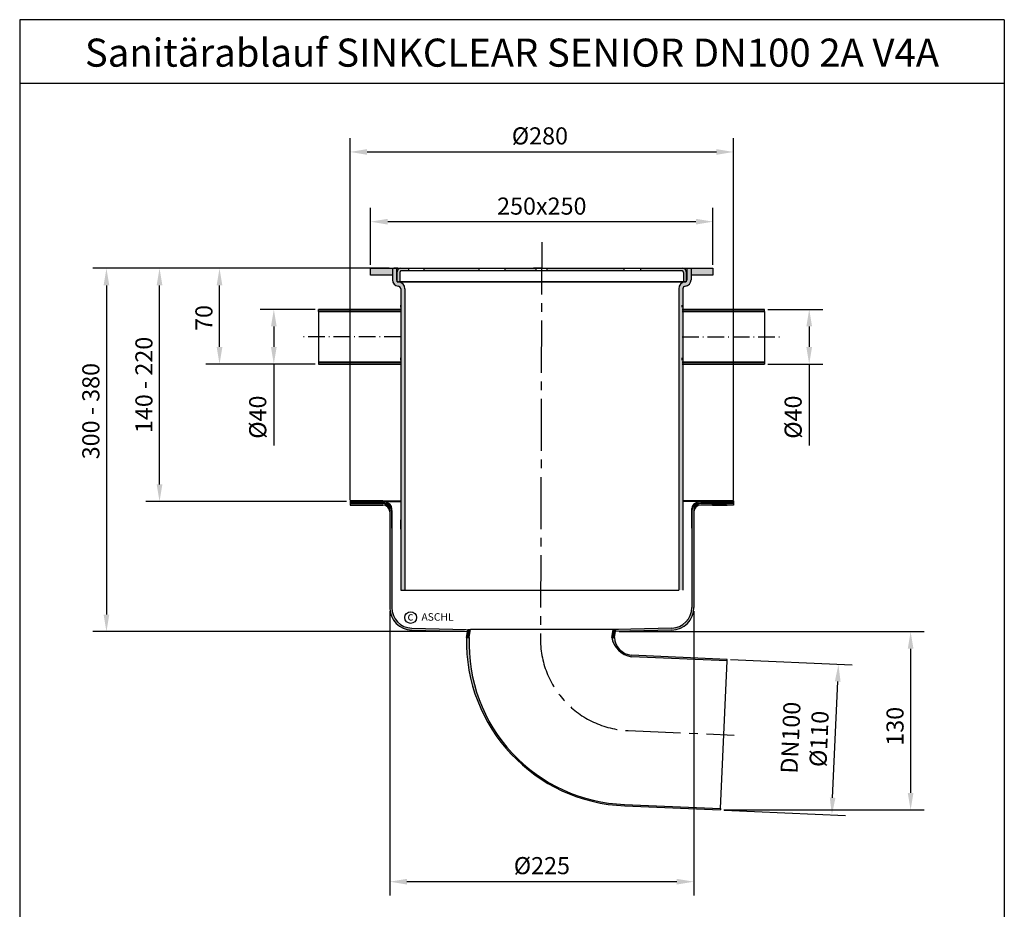
# Model space of a CAD drawing. Units: inches. Extents: x 40 to 758, y 83 to 1099.
import ezdxf
from ezdxf.enums import TextEntityAlignment as Align

# ---------------------------------------------------------------- set-up
doc = ezdxf.new("R2010")
doc.units = ezdxf.units.IN
doc.linetypes.add('ACAD_ISO10W100', pattern=[18.5, 12, -3, 0.5, -3])
doc.linetypes.add('MITTE2', pattern=[28.575000000000003, 19.05, -3.175, 3.175, -3.175])
doc.layers.add('MITTE', color=5, linetype='ACAD_ISO10W100')
doc.layers.add('RAHMEN', color=7, linetype='Continuous')
doc.styles.get("Standard").update_dxf_attribs({"font": 'arial.ttf'})
doc.dimstyles.get("Standard").update_dxf_attribs({"dimtxt": 0.18, "dimasz": 0.18, "dimexe": 0.18, "dimexo": 0.0625, "dimgap": 0.09, "dimtad": 0, "dimtih": 1, "dimtoh": 1, "dimdec": 4, "dimzin": 0, "dimdsep": 46, "dimtxsty": 'Standard', "dimcen": 0.09, "dimadec": 0, "dimazin": 0, "dimtfac": 1, "dimtdec": 4, "dimtofl": 0, "dimtmove": 0, "dimatfit": 3, "dimfxl": 1, "dimtolj": 1, "dimtzin": 0, "dimarcsym": 0})

# ---------------------------------------------------------------- blocks, each defined once
blk = doc.blocks.new('schriftkopf a4 hoch Kunde')
at = {"layer": 'RAHMEN'}
for p, q in [((0, 1486), (0, 0)), ((1051, 1486), (0, 1486)), ((1051, 1486), (1051, 0)), ((1051, 1417.790194259616), (0, 1417.790194259616))]:
    blk.add_line(p, q, dxfattribs=at)
at = {"color": 3, "flags": 8}
blk.add_attdef('BENENNUNG', text='', height=30, dxfattribs=at).set_placement((525.5, 1435.805177736855), align=Align.CENTER)
at = {"layer": 'RAHMEN', "color": 7, "flags": 8}
for tag, p in [('DATUM', (167.8297111160945, 70.48419917634158)), ('INDEX', (636.0274871587814, 52.20641676242201))]:
    blk.add_attdef(tag, text='', height=10.23147086105749, dxfattribs=at).set_placement(p, align=Align.MIDDLE)
blk.add_attdef('ANGEBOT/AUFTRAG', text='', height=10.23147086105749, dxfattribs=at).set_placement((231.2929896214757, 62.39036558563009), align=Align.BOTTOM_CENTER)
blk.add_attdef('Angeb_Auftr_NR', (260.0039573631399, 65.38796640812859), '', height=10.23147086105749, dxfattribs=at)
blk = doc.blocks.new('*D11')
at = {"color": 1, "linetype": 'ByBlock', "lineweight": -2, "transparency": 16777216}
for p, q in [((309.7059430377167, 667.311823286135), (309.7059430377167, 459.647715653444)), ((531.7059430377167, 667.311823286135), (531.7059430377167, 459.647715653444)), ((519.2059430377167, 469.647715653444), (322.2059430377167, 469.647715653444))]:
    blk.add_line(p, q, dxfattribs=at)
at = {"color": 1, "transparency": 16777216}
for points in [[(322.2059430377167, 471.7310489867774), (322.2059430377167, 467.5643823201107), (309.7059430377167, 469.647715653444)], [(519.2059430377167, 471.7310489867774), (519.2059430377167, 467.5643823201107), (531.7059430377167, 469.647715653444)]]:
    blk.add_solid(points, dxfattribs=at)
at = {"layer": 'DEFPOINTS', "color": 0, "transparency": 16777216}
for p in [(309.7059430377167, 669.811823286135), (531.7059430377167, 669.811823286135), (309.7059430377167, 469.647715653444)]:
    blk.add_point(p, dxfattribs=at)
at = {"color": 2, "transparency": 16777216, "insert": (420.7661907344782, 481.3794687230211), "char_height": 12.5, "attachment_point": 5}
blk.add_mtext('\\A1;%%c225', dxfattribs=at)
blk = doc.blocks.new('*D12')
at = {"color": 1, "linetype": 'ByBlock', "lineweight": -2, "transparency": 16777216}
for p, q in [((295.7059430377203, 920.137256968819), (295.7059430377203, 961.6474410825997)), ((545.7059430377203, 920.137256968819), (545.7059430377203, 961.6474410825997)), ((533.2059430377203, 951.6474410825997), (308.2059430377203, 951.6474410825997))]:
    blk.add_line(p, q, dxfattribs=at)
at = {"color": 1, "transparency": 16777216}
for points in [[(308.2059430377203, 953.7307744159331), (308.2059430377203, 949.5641077492663), (295.7059430377203, 951.6474410825997)], [(533.2059430377203, 953.7307744159331), (533.2059430377203, 949.5641077492663), (545.7059430377203, 951.6474410825997)]]:
    blk.add_solid(points, dxfattribs=at)
at = {"layer": 'DEFPOINTS', "color": 0, "transparency": 16777216}
for p in [(295.7059430377203, 951.6474410825997), (295.7059430377203, 917.637256968819), (545.7059430377203, 917.637256968819)]:
    blk.add_point(p, dxfattribs=at)
at = {"color": 2, "transparency": 16777216, "insert": (420.7059430377203, 963.0296034291208), "char_height": 12.5, "attachment_point": 5}
blk.add_mtext('\\A1;250x250', dxfattribs=at)
blk = doc.blocks.new('*D13')
at = {"color": 1, "linetype": 'ByBlock', "lineweight": -2, "transparency": 16777216}
for p, q in [((280.7059430377249, 748.2366446568738), (280.7059430377249, 1012.570006141369)), ((560.7059430377167, 748.2366446568738), (560.7059430377167, 1012.570006141369)), ((293.2059430377249, 1002.570006141369), (548.2059430377167, 1002.570006141369))]:
    blk.add_line(p, q, dxfattribs=at)
at = {"color": 1, "transparency": 16777216}
for points in [[(293.2059430377249, 1004.653339474703), (293.2059430377249, 1000.486672808036), (280.7059430377249, 1002.570006141369)], [(548.2059430377167, 1004.653339474703), (548.2059430377167, 1000.486672808036), (560.7059430377167, 1002.570006141369)]]:
    blk.add_solid(points, dxfattribs=at)
at = {"layer": 'DEFPOINTS', "color": 0, "transparency": 16777216}
for p in [(560.7059430377167, 1002.570006141369), (280.7059430377249, 745.7366446568738, -4.99961854482491), (560.7059430377167, 745.7366446568738, -4.99961854482491)]:
    blk.add_point(p, dxfattribs=at)
at = {"color": 2, "transparency": 16777216, "insert": (419.3249360587861, 1014.301759210946), "char_height": 12.5, "attachment_point": 5}
blk.add_mtext('\\A1;%%c280', dxfattribs=at)
blk = doc.blocks.new('*D14')
at = {"color": 1, "linetype": 'ByBlock', "lineweight": -2, "transparency": 16777216}
for p, q in [((293.2059430377204, 917.6372569688194), (131.6062743999748, 917.6372569688193)), ((141.6062743999749, 759.7366446568748), (141.6062743999748, 905.1372569688193)), ((278.2059430377241, 747.2366446568749), (131.6062743999749, 747.2366446568748))]:
    blk.add_line(p, q, dxfattribs=at)
at = {"color": 1, "transparency": 16777216}
for points in [[(139.5229410666415, 905.1372569688193), (143.6896077333082, 905.1372569688193), (141.6062743999748, 917.6372569688193)], [(139.5229410666415, 759.7366446568748), (143.6896077333082, 759.7366446568748), (141.6062743999749, 747.2366446568748)]]:
    blk.add_solid(points, dxfattribs=at)
at = {"layer": 'DEFPOINTS', "color": 0, "transparency": 16777216}
for p in [(141.6062743999748, 917.6372569688193), (295.7059430377204, 917.6372569688194), (280.7059430377241, 747.2366446568749)]:
    blk.add_point(p, dxfattribs=at)
at = {"color": 2, "transparency": 16777216, "insert": (130.2241120534539, 832.4369508128473), "char_height": 12.5, "attachment_point": 5, "rotation": 90}
blk.add_mtext('\\A1;140 - 220', dxfattribs=at)
blk = doc.blocks.new('*D15')
at = {"color": 1, "linetype": 'ByBlock', "lineweight": -2, "transparency": 16777216}
for p, q in [((293.2059430377204, 917.6372569688194), (92.8562737924069, 917.6372569688193)), ((102.8562737924069, 905.1372569688193), (102.856273792407, 664.7496881351352)), ((364.2059430377204, 652.2496881351353), (92.85627379240695, 652.2496881351352))]:
    blk.add_line(p, q, dxfattribs=at)
at = {"color": 1, "transparency": 16777216}
for points in [[(100.7729404590736, 905.1372569688193), (104.9396071257402, 905.1372569688193), (102.8562737924069, 917.6372569688193)], [(100.7729404590736, 664.7496881351352), (104.9396071257403, 664.7496881351352), (102.856273792407, 652.2496881351352)]]:
    blk.add_solid(points, dxfattribs=at)
at = {"layer": 'DEFPOINTS', "color": 0, "transparency": 16777216}
for p in [(295.7059430377204, 917.6372569688194), (102.856273792407, 652.2496881351352), (366.7059430377204, 652.2496881351353)]:
    blk.add_point(p, dxfattribs=at)
at = {"color": 2, "transparency": 16777216, "insert": (91.46984814438531, 813.2903616457768), "char_height": 12.5, "attachment_point": 5, "rotation": 90}
blk.add_mtext('\\A1;300 - 380', dxfattribs=at)
blk = doc.blocks.new('*D16')
at = {"color": 1, "linetype": 'ByBlock', "lineweight": -2, "transparency": 16777216}
for p, q in [((558.5885405636286, 631.8007200853168), (647.292865530856, 627.9278056171851)), ((633.049633679145, 530.9600188941675), (636.7571409729709, 615.8758967210651)), ((553.7905485856695, 521.9086367188727), (642.4948735528969, 518.035722250741))]:
    blk.add_line(p, q, dxfattribs=at)
at = {"color": 1, "transparency": 16777216}
for points in [[(634.6757905113419, 615.9667704447429), (638.8384914345997, 615.7850229973874), (637.3023833150374, 628.3639994908384)], [(630.968283217516, 531.0508926178453), (635.1309841407739, 530.8691451704898), (632.5043913370783, 518.4719161243943)]]:
    blk.add_solid(points, dxfattribs=at)
at = {"layer": 'DEFPOINTS', "color": 0, "transparency": 16777216}
for p in [(556.0909200096739, 631.90976855373), (637.3023833150374, 628.3639994908384), (551.2929280317148, 522.0176851872859)]:
    blk.add_point(p, dxfattribs=at)
at = {"color": 2, "transparency": 16777216, "insert": (612.750492515021, 574.3851740832196), "char_height": 12.5, "attachment_point": 5, "rotation": 87.50000000000034}
blk.add_mtext('\\A1;DN100\\P%%c110', dxfattribs=at)
blk = doc.blocks.new('*D17')
at = {"color": 1, "linetype": 'ByBlock', "lineweight": -2, "transparency": 16777216}
for p, q in [((477.2059430377205, 652.2496881351353), (699.9881034274958, 652.2496881351353)), ((689.9881034274958, 639.7496881351353), (689.9881034274958, 534.5176851872861)), ((553.7190141974977, 522.0176851872861), (699.9881034274958, 522.0176851872861))]:
    blk.add_line(p, q, dxfattribs=at)
at = {"color": 1, "transparency": 16777216}
for points in [[(687.9047700941625, 639.7496881351353), (692.0714367608292, 639.7496881351353), (689.9881034274958, 652.2496881351353)], [(687.9047700941625, 534.5176851872861), (692.0714367608292, 534.5176851872861), (689.9881034274958, 522.0176851872861)]]:
    blk.add_solid(points, dxfattribs=at)
at = {"layer": 'DEFPOINTS', "color": 0, "transparency": 16777216}
for p in [(474.7059430377205, 652.2496881351353), (551.2190141974977, 522.0176851872861), (689.9881034274958, 522.0176851872861)]:
    blk.add_point(p, dxfattribs=at)
at = {"color": 2, "transparency": 16777216, "insert": (678.601677779474, 583.1449767661045), "char_height": 12.5, "attachment_point": 5, "rotation": 90}
blk.add_mtext('\\A1;130', dxfattribs=at)
blk = doc.blocks.new('*D18')
at = {"color": 1, "linetype": 'ByBlock', "lineweight": -2, "transparency": 16777216}
for p, q in [((309.2059430377204, 917.6372569688176), (175.4057322144502, 917.6372569688175)), ((185.4057322144502, 860.1372569688198), (185.4057322144502, 905.1372569688175)), ((255.2507863987113, 847.6372569688198), (175.4057322144502, 847.6372569688198))]:
    blk.add_line(p, q, dxfattribs=at)
at = {"color": 1, "transparency": 16777216}
for points in [[(183.3223988811168, 905.1372569688175), (187.4890655477835, 905.1372569688175), (185.4057322144502, 917.6372569688175)], [(183.3223988811168, 860.1372569688198), (187.4890655477835, 860.1372569688198), (185.4057322144502, 847.6372569688198)]]:
    blk.add_solid(points, dxfattribs=at)
at = {"layer": 'DEFPOINTS', "color": 0, "transparency": 16777216}
for p in [(185.4057322144502, 917.6372569688175), (311.7059430377204, 917.6372569688176), (257.7507863987113, 847.6372569688199)]:
    blk.add_point(p, dxfattribs=at)
at = {"color": 2, "transparency": 16777216, "insert": (174.0235698679292, 881.3150408407166), "char_height": 12.5, "attachment_point": 5, "rotation": 90}
blk.add_mtext('\\A1;70', dxfattribs=at)
blk = doc.blocks.new('*D10')
at = {"color": 1, "linetype": 'ByBlock', "lineweight": -2, "transparency": 16777216}
for p, q in [((255.2507863987113, 887.6372569688189), (215.0467820450611, 887.6372569688189)), ((225.0467820450611, 875.1372569688189), (225.0467820450611, 860.1372569688184)), ((255.2507863987113, 847.6372569688184), (215.0467820450611, 847.6372569688184)), ((225.0467820450611, 847.6372569688184), (225.0467820450611, 788.1744329579043))]:
    blk.add_line(p, q, dxfattribs=at)
at = {"color": 1, "transparency": 16777216}
for points in [[(222.9634487117277, 875.1372569688189), (227.1301153783944, 875.1372569688189), (225.0467820450611, 887.6372569688189)], [(222.9634487117277, 860.1372569688184), (227.1301153783944, 860.1372569688184), (225.0467820450611, 847.6372569688184)]]:
    blk.add_solid(points, dxfattribs=at)
at = {"layer": 'DEFPOINTS', "color": 0, "transparency": 16777216}
for p in [(257.7507863987113, 887.637256968819, 5.426754631461361), (225.0467820450611, 847.6372569688184), (257.7507863987113, 847.6372569688185, 5.426754631461332)]:
    blk.add_point(p, dxfattribs=at)
at = {"color": 2, "transparency": 16777216, "insert": (213.3150289754842, 808.9060154954211), "char_height": 12.5, "attachment_point": 5, "rotation": 90}
blk.add_mtext('\\A1;%%c40', dxfattribs=at)
blk = doc.blocks.new('*D19')
at = {"color": 1, "linetype": 'ByBlock', "lineweight": -2, "transparency": 16777216}
for p, q in [((585.7497674880271, 887.637256968819), (625.9537718416767, 887.637256968819)), ((615.9537718416767, 875.137256968819), (615.9537718416767, 860.1372569688185)), ((585.7497674880271, 847.6372569688185), (625.9537718416767, 847.6372569688185)), ((615.9537718416767, 847.6372569688185), (615.9537718416767, 788.1744329579044))]:
    blk.add_line(p, q, dxfattribs=at)
at = {"color": 1, "transparency": 16777216}
for points in [[(613.8704385083433, 875.137256968819), (618.0371051750101, 875.137256968819), (615.9537718416767, 887.637256968819)], [(613.8704385083433, 860.1372569688185), (618.0371051750101, 860.1372569688185), (615.9537718416767, 847.6372569688185)]]:
    blk.add_solid(points, dxfattribs=at)
at = {"layer": 'DEFPOINTS', "color": 0, "transparency": 16777216}
for p in [(583.2497674880271, 887.637256968819, 5.426754631461361), (583.2497674880271, 847.6372569688185, 5.426754631461332), (615.9537718416767, 847.6372569688185)]:
    blk.add_point(p, dxfattribs=at)
at = {"color": 2, "transparency": 16777216, "insert": (604.2220187720998, 808.9060154954211), "char_height": 12.5, "attachment_point": 5, "rotation": 90}
blk.add_mtext('\\A1;%%c40', dxfattribs=at)

msp = doc.modelspace()

# ---------------------------------------------------------------- hatches: boundary and pattern name
for points in [[(295.7059430377203, 912.637256968819), (311.7059430377203, 912.637256968819), (311.7059430377203, 917.637256968819), (295.7059430377203, 917.637256968819)], [(375.0131485409102, 917.637256968819), (334.9384408651158, 917.637256968819), (334.9384408651158, 915.637256968819), (375.0131485409102, 915.637256968819)], [(394.0270446761169, 915.637256968819), (416.7167242234805, 915.637256968819), (416.7167242234805, 917.637256968819), (394.0270446761169, 917.637256968819)], [(424.7166379552823, 915.637256968819), (480.8487681059491, 915.637256968819), (480.8487681059491, 917.637256968819), (424.7166379552823, 917.637256968819)], [(545.7059430377203, 917.637256968819), (529.7059430377203, 917.637256968819), (529.7059430377203, 912.637256968819), (545.7059430377203, 912.637256968819)], [(317.7059430377205, 887.6372569688185), (257.7507863987112, 887.6372569688185), (257.7507863987112, 886.137256968819), (317.7059430377205, 886.137256968819)], [(523.2946108490175, 887.6372569688185), (583.2497674880269, 887.6372569688185), (583.2497674880269, 886.137256968819), (523.2946108490175, 886.137256968819)], [(317.7059430377205, 847.6372569688226), (257.7507863987112, 847.6372569688226), (257.7507863987112, 849.1372569688222), (317.7059430377205, 849.1372569688222)], [(523.2946108490175, 847.6372569688226), (583.2497674880269, 847.6372569688226), (583.2497674880269, 849.1372569688222), (523.2946108490175, 849.1372569688222)], [(560.7059430377235, 745.7366446568742), (560.7059430377235, 747.2366446568751), (555.4559430377235, 747.2366446568747), (555.4559430377235, 745.7366446568747), (556.1059430377204, 745.7366446568742)], [(365.7274852782189, 648.0950554898043), (366.7059430377203, 653.7366446568742), (368.7059430377203, 653.7366446568742), (367.7274852782189, 648.095055489802)], [(471.7274852782189, 648.0950554898043), (472.7059430377203, 653.7366446568747), (474.7059430377203, 653.7366446568747), (473.7274852782189, 648.0950554898052)]]:
    msp.add_hatch(color=256).paths.add_polyline_path(points)
h = msp.add_hatch(color=256)
h.paths.add_polyline_path([(523.7059430377203, 902.637256968819, -0.3918366946533872), (525.5520968838746, 904.6313310298676, 0.3918366946533064), (529.7059430377203, 909.1179976672267), (529.7059430377203, 917.637256968819), (526.7059430377203, 917.637256968819), (526.7059430377203, 909.137256968819, -0.3918366946533873), (525.3213276531051, 907.6417014230326, 0.3918366946533146), (520.7059430377203, 902.6565162704112), (520.7059430377203, 682.637256968819), (523.7059430377203, 682.637256968819)])
h.paths.add_polyline_path([(320.7059430377203, 902.6565162704107, 0.3918366946533135), (316.0905584223356, 907.6417014230321, -0.3918366946534342), (314.7059430377203, 909.137256968819), (314.7059430377203, 917.637256968819), (311.7059430377203, 917.6372569688185), (311.7059430377203, 909.1179976672267, 0.3918366946533334), (315.8597891915661, 904.6313310298676, -0.3918366946533265), (317.7059430377203, 902.637256968819), (317.7059430377203, 697.8334093915253), (317.7059430377203, 687.4411045461127), (317.7059430377203, 682.637256968819), (320.7059430377203, 682.637256968819)])
h = msp.add_hatch(color=256)
edge = h.paths.add_edge_path()
edge.add_line((323.6820441855421, 917.637256968819), (317.7059430377203, 917.637256968819))
edge.add_arc((317.7059430377203, 915.137256968819), 2.5, 90, 180)
edge.add_line((315.2059430377203, 915.137256968819), (315.2059430377203, 908.0192229800693))
edge.add_arc((316.2059430377203, 909.137256968819), 1.500000000000104, 228.1896851042279, 265.5882742142444)
edge.add_arc((315.7059430376794, 902.6565162704144), 5.000000000000205, 84.96948559246272, 85.58827421375412, ccw=False)
edge.add_line((316.1443744408152, 907.637256968819), (317.2059430377201, 907.637256968819))
edge.add_line((317.2059430377203, 907.637256968819), (317.2059430377203, 915.137256968819))
edge.add_arc((317.7059430377203, 915.137256968819), 0.5, 90, 180, ccw=False)
edge.add_line((317.7059430377203, 915.637256968819), (323.6820441855421, 915.637256968819))
edge.add_line((323.6820441855421, 915.637256968819), (323.6820441855421, 917.637256968819))
h = msp.add_hatch(color=256)
edge = h.paths.add_edge_path()
edge.add_line((492.9986718895138, 915.637256968819), (523.2059430377203, 915.637256968819))
edge.add_arc((523.2059430377203, 914.637256968819), 1, 0, 90, ccw=False)
edge.add_line((524.2059430377203, 914.637256968819), (524.2059430377203, 907.637256968819))
edge.add_line((524.2059430377203, 907.637256968819), (525.2675116346252, 907.637256968819))
edge.add_arc((525.7059430377303, 902.6565162704117), 4.999999999999985, 94.41172578587441, 95.03051440718178, ccw=False)
edge.add_arc((525.2059430377199, 909.137256968819), 1.50000000000006, 274.4117257858276, 311.8103148957983)
edge.add_line((526.2059430377203, 908.0192229800693), (526.2059430377203, 915.137256968819))
edge.add_arc((523.7059430377203, 915.137256968819), 2.5, 0, 90)
edge.add_line((523.7059430377203, 917.637256968819), (492.9986718895138, 917.637256968819))
edge.add_line((492.9986718895138, 917.637256968819), (492.9986718895138, 915.637256968819))
h = msp.add_hatch(color=7)
h.paths.add_polyline_path([(280.7059430377249, 745.7366446568738), (280.7059430377249, 747.2366446568742), (290.7059430377167, 747.2366446568742), (290.7059430377167, 745.7366446568738)])
h.paths.add_polyline_path([(290.7059430377167, 745.7366446568738), (290.7059430377167, 747.2366446568742), (304.7059430377167, 747.2366446568742, -0.4142135623730939), (311.2059430377167, 740.7366446568742), (311.2059430377167, 669.8294808846183, 0.4061770878598509), (325.7932552793927, 654.8351589988467), (365.7059430377167, 653.7366446568742), (366.7059430377203, 653.7366446568742), (366.7059430377203, 652.2496881351351), (325.7756546421379, 653.3174347889328, -0.4065950701488413), (309.7059430377167, 669.811823286135), (309.7059430377167, 740.7366446568738, 0.4142135623730959), (304.7059430377167, 745.7366446568738)])
h.paths.add_polyline_path([(530.2059430377167, 740.7366446568738, -0.4142135623730823), (536.7059430377167, 747.2366446568738), (550.7059430377212, 747.2366446568742), (550.7059430377212, 745.7366446568742), (545.3059430377216, 745.7366446568742), (536.7059430377167, 745.7366446568738, 0.4142135623730893), (531.7059430377167, 740.7366446568738), (531.7059430377167, 669.811823286135, -0.4065950701488402), (515.6362314332964, 653.3174347889328), (474.7059430377203, 652.2496881351351), (474.7059430377203, 653.7366446568742), (475.7059430377176, 653.7366446568742), (515.6186307960406, 654.8351589988467, 0.4061770878598498), (530.2059430377167, 669.8294808846183)])
h.paths.add_polyline_path([(550.7059430377212, 745.7366446568738), (550.7059430377212, 747.2366446568742), (560.7059430377167, 747.2366446568747), (560.7059430377167, 745.7366446568738)])
h = msp.add_hatch(color=256)
h.paths.add_polyline_path([(304.705943037724, 746.2084262771148), (290.7059430377185, 746.2084262771152), (290.7059430377185, 744.7084262771148), (304.7059430377217, 744.7084262771152, -0.4142135623732282), (309.705943037724, 739.7084262771152), (309.705943037724, 741.2084262771157, 0.4142135623730285)])
h.paths.add_polyline_path([(290.7059430377185, 746.2084262771152), (280.7059430377217, 746.2084262771157), (280.7059430377217, 744.7084262771143), (290.7059430377185, 744.7084262771148)])
h.paths.add_polyline_path([(550.7059430377203, 746.2084262771152), (546.3199040684008, 746.2084262771152), (536.7059430377221, 746.2084262771152, 0.4142135623730152), (531.7059430377235, 741.2084262771152), (531.7059430377235, 739.7084262771148, -0.4142135623729886), (536.7059430377217, 744.7084262771148), (550.7059430377203, 744.7084262771143)])
h.paths.add_polyline_path([(560.7059430377217, 746.2084262771152), (550.7059430377203, 746.2084262771152), (550.7059430377203, 744.7084262771148), (560.7059430377217, 744.7084262771148)])
h = msp.add_hatch(color=256)
h.paths.add_polyline_path([(550.2497618054049, 747.2366446568765), (545.4997618054076, 747.2366446568765), (545.4997618054076, 745.7366446568765), (550.2497618054049, 745.7366446568765)])
h.paths.add_polyline_path([(554.9997618054076, 747.2366446568765), (550.2497618054049, 747.2366446568765), (550.2497618054049, 745.7366446568765), (554.9997618054076, 745.7366446568765)])
h = msp.add_hatch(color=256)
edge = h.paths.add_edge_path()
edge.add_line((481.4240328951432, 525.0645258592438), (551.2190141974975, 522.0176851872859))
edge.add_line((551.2190141974975, 522.0176851872859), (551.2626335848627, 523.0167334088676))
edge.add_line((551.2626335848627, 523.0167334088676), (481.1289296223808, 526.0788385485782))
edge.add_arc((485.1922060273532, 643.5607943118314), 117.5522017875556, 177.7894204513445, 268.019135584668, ccw=False)
edge.add_line((367.7274852782189, 648.095055489802), (365.7274852782189, 648.095055489802))
edge.add_arc((485.9753445216729, 645.2596698007417), 120.2812831018994, 178.6492438513706, 267.8314729546516)
h = msp.add_hatch(color=256)
edge = h.paths.add_edge_path()
edge.add_line((555.973527420319, 630.9139413397086), (486.1321413504124, 633.9632821095577))
edge.add_arc((488.6693976188517, 650.9568232007261), 17.18191223900772, 189.5876955632467, 261.5080652101288, ccw=False)
edge.add_line((471.7274852782189, 648.0950554898038), (473.7274852782189, 648.0950554898052))
edge.add_arc((487.6520985838479, 648.8257319504708), 13.94377078847298, 183.0037685879248, 263.7934497307478)
edge.add_line((486.1445955520189, 634.963691032536), (556.0171468076846, 631.9129895612903))
edge.add_line((556.0171468076846, 631.9129895612903), (555.9735274203194, 630.9139413397081))

# ---------------------------------------------------------------- linework, layer by layer
for p, q in [((295.7059430377203, 912.637256968819), (295.7059430377203, 917.637256968819)), ((295.7059430377203, 917.637256968819), (545.7059430377203, 917.637256968819)), ((315.7059430377203, 917.637256968819), (312.7059430377203, 917.637256968819)), ((314.7059430377203, 917.637256968819), (315.7059430377203, 917.637256968819)), ((315.2059430377203, 907.637256968819), (315.2059430377203, 915.137256968819)), ((315.7059430377203, 917.637256968819), (525.7059430377203, 917.637256968819)), ((317.2059430377203, 907.637256968819), (317.2059430377203, 915.137256968819)), ((317.7059430377203, 917.637256968819), (523.7059430377203, 917.637256968819)), ((317.7059430377203, 917.637256968819), (523.7059430377203, 917.637256968819)), ((317.7059430377185, 917.637256968819), (523.7059430377185, 917.637256968819)), ((317.7059430377203, 917.637256968819), (523.7059430377203, 917.637256968819)), ((523.2059430377203, 915.637256968819), (317.7059430377203, 915.637256968819)), ((323.6820441855421, 915.637256968819), (323.6820441855421, 917.637256968819)), ((334.9384408651158, 915.637256968819), (334.9384408651158, 917.637256968819)), ((375.0131485409102, 915.637256968819), (375.0131485409102, 917.637256968819)), ((394.0270446761169, 915.637256968819), (394.0270446761169, 917.637256968819)), ((420.7059430377185, 917.637256968819), (414.7059430377185, 917.637256968819)), ((416.7167242234805, 915.637256968819), (416.7167242234805, 917.637256968819)), ((420.7059430377203, 917.637256968819), (426.7059430377203, 917.637256968819)), ((424.7166379552823, 915.637256968819), (424.7166379552823, 917.637256968819)), ((480.8487681059491, 915.637256968819), (480.8487681059491, 917.637256968819)), ((492.9986718895138, 915.637256968819), (492.9986718895138, 917.637256968819)), ((524.2059430377203, 914.637256968819), (524.2059430377203, 907.637256968819)), ((525.7059430377203, 917.637256968819), (528.7059430377203, 917.637256968819)), ((526.2059430377203, 915.137256968819), (526.2059430377203, 907.637256968819)), ((545.7059430377203, 917.637256968819), (545.7059430377203, 912.637256968819)), ((311.7059430377203, 912.637256968819), (295.7059430377203, 912.637256968819)), ((315.2059430377203, 907.637256968819), (317.2059430377203, 907.637256968819)), ((316.090558422336, 907.6417014230326), (525.3213276531046, 907.6417014230326)), ((316.090558422336, 907.6417014230324), (525.3213276531046, 907.6417014230324)), ((525.3213276531028, 907.6417014230326), (316.0905584223337, 907.6417014230324)), ((316.2059430377203, 907.637256968819), (316.7059430377203, 907.637256968819)), ((316.2059430377203, 907.6372569688172), (316.7059430377203, 907.6372569688172)), ((316.2059430377203, 907.637256968819), (316.7059430377203, 907.637256968819)), ((316.2059430377203, 907.6372569688172), (316.7059430377203, 907.6372569688172)), ((316.2059430377203, 907.637256968819), (316.7059430377203, 907.637256968819)), ((316.2059430377203, 907.6372569688172), (316.7059430377203, 907.6372569688172)), ((316.2059430377203, 907.6372569688212), (316.7059430377203, 907.6372569688212)), ((316.2059430377203, 907.637256968819), (316.7059430377203, 907.637256968819)), ((316.2059430377203, 907.6110755386615), (316.7059430377203, 907.6110755386615)), ((316.2059430377203, 907.6110755386592), (316.7059430377203, 907.6110755386592)), ((526.2059430377203, 907.637256968819), (524.2059430377203, 907.637256968819)), ((525.2059430377203, 907.637256968819), (524.7059430377203, 907.637256968819)), ((525.2059430377203, 907.6372569688172), (524.7059430377203, 907.6372569688172)), ((525.2059430377203, 907.637256968819), (524.7059430377203, 907.637256968819)), ((525.2059430377203, 907.6372569688172), (524.7059430377203, 907.6372569688172)), ((525.2059430377203, 907.637256968819), (524.7059430377203, 907.637256968819)), ((525.2059430377203, 907.6372569688172), (524.7059430377203, 907.6372569688172)), ((525.2059430377203, 907.6372569688212), (524.7059430377203, 907.6372569688212)), ((525.2059430377203, 907.637256968819), (524.7059430377203, 907.637256968819)), ((525.2059430377203, 907.6110755386615), (524.7059430377203, 907.6110755386615)), ((525.2059430377203, 907.6110755386592), (524.7059430377203, 907.6110755386592)), ((545.7059430377203, 912.637256968819), (529.7059430377203, 912.637256968819)), ((520.7059430377203, 902.6565162704107), (520.7059430377203, 682.637256968819)), ((523.7059430377203, 902.637256968819), (523.7059430377203, 682.637256968819)), ((257.7507863987112, 887.6372569688208, 5.426754631461462), (317.7059430377203, 887.6372569688199)), ((317.7059430377203, 887.6372569688208, 0.2586009592153555), (257.7507863987112, 887.6372569688203, 5.42675463146144)), ((257.7507863987112, 887.6372569688199, 5.426754631461488), (317.7059430377194, 887.6372569688208, 0.2586009592153946)), ((257.7507863987112, 887.637256968819, 5.426754631461383), (317.7059430377203, 887.6372569688199)), ((317.7059430377185, 887.6372569688199, 0.2586009592153751), (257.7507863987112, 887.637256968819, 5.426754631461383)), ((317.7059430377194, 887.6372569688199, 0.2586009592153555), (257.7507863987112, 887.6372569688185, 5.426754631461361)), ((257.7507863987112, 886.137256968819, 5.426754631461095), (257.7507863987112, 887.6372569688181, 5.426754631461375)), ((257.7507863987112, 886.1372569688208, 5.426754631461462), (317.7059430377203, 886.1372569688208)), ((257.7507863987112, 886.1372569688212, 5.426754631461419), (317.7059430377203, 886.1372569688208, 0.2586009592153751)), ((317.7059430377194, 886.1372569688203, 0.2586009592154177), (257.7507863987112, 886.1372569688212, 5.426754631461458)), ((257.7507863987112, 886.137256968819, 5.426754631461383), (317.7059430377203, 886.1372569688194, 0.2586009592153751)), ((257.7507863987112, 886.137256968819, 5.426754631461383), (317.7059430377185, 886.1372569688194, 0.2586009592153751)), ((257.7507863987112, 886.137256968819, 5.426754631461383), (317.7059430377185, 886.1372569688194, 0.2586009592153751)), ((257.7507863987112, 886.1372569688212, 5.426754631461431), (257.7507863987112, 849.137256968819, 5.426754631461423)), ((317.7059430377203, 889.137256968819), (317.7059430377203, 890.637256968819)), ((317.7059430377203, 889.137256968819), (317.7059430377203, 890.637256968819)), ((317.7059430377203, 890.637256968819), (317.7059430377194, 889.1372569688185)), ((317.7059430377194, 889.1372569688176), (317.7059430377194, 890.6372569688181)), ((523.2946108490178, 889.137256968819), (523.2946108490178, 890.637256968819)), ((523.2946108490178, 889.137256968819), (523.2946108490178, 890.637256968819)), ((523.2946108490178, 890.637256968819), (523.2946108490187, 889.1372569688185)), ((523.2946108490187, 889.1372569688176), (523.2946108490187, 890.6372569688181)), ((583.2497674880269, 887.6372569688208, 5.426754631461462), (523.2946108490178, 887.6372569688199)), ((523.2946108490178, 887.6372569688208, 0.2586009592153555), (583.2497674880269, 887.6372569688203, 5.42675463146144)), ((583.2497674880269, 887.6372569688199, 5.426754631461488), (523.2946108490187, 887.6372569688208, 0.2586009592153946)), ((583.2497674880269, 887.637256968819, 5.426754631461383), (523.2946108490178, 887.6372569688199)), ((523.2946108490196, 887.6372569688199, 0.2586009592153751), (583.2497674880269, 887.637256968819, 5.426754631461383)), ((523.2946108490187, 887.6372569688199, 0.2586009592153555), (583.2497674880269, 887.6372569688185, 5.426754631461361)), ((583.2497674880269, 886.1372569688208, 5.426754631461462), (523.2946108490178, 886.1372569688208)), ((583.2497674880269, 886.1372569688212, 5.426754631461419), (523.2946108490178, 886.1372569688208, 0.2586009592153751)), ((523.2946108490187, 886.1372569688203, 0.2586009592154177), (583.2497674880269, 886.1372569688212, 5.426754631461458)), ((583.2497674880269, 886.137256968819, 5.426754631461383), (523.2946108490178, 886.1372569688194, 0.2586009592153751)), ((583.2497674880269, 886.137256968819, 5.426754631461383), (523.2946108490196, 886.1372569688194, 0.2586009592153751)), ((583.2497674880269, 886.137256968819, 5.426754631461383), (523.2946108490196, 886.1372569688194, 0.2586009592153751)), ((523.7059430377203, 889.137256968819), (523.7059430377212, 890.637256968819)), ((523.7059430377212, 890.637256968819), (523.7059430377212, 889.1372569688185)), ((523.7059430377221, 889.1372569688176), (523.7059430377221, 890.6372569688181)), ((583.2497674880269, 886.137256968819, 5.426754631461095), (583.2497674880269, 887.6372569688181, 5.426754631461375)), ((583.2497674880269, 886.1372569688212, 5.426754631461431), (583.2497674880269, 849.137256968819, 5.426754631461423)), ((257.7507863987112, 849.1372569688208, 5.426754631461462), (317.7059430377203, 849.1372569688222, 0.2586009592153555)), ((317.7059430377203, 849.1372569688208, 0.2586009592153555), (257.7507863987112, 849.1372569688208, 5.42675463146144)), ((257.7507863987112, 849.1372569688208, 5.258219504040273), (257.7507863987112, 847.6372569688208, 5.258219504040273)), ((257.7507863987112, 849.1372569688208, 5.426754631461421), (317.7059430377203, 849.1372569688208, 0.2586009592153751)), ((257.7507863987112, 849.137256968819, 5.426754631461423), (317.7059430377203, 849.1372569688208, 0.2586009592153555)), ((317.7059430377194, 849.1372569688199, 0.2586009592153751), (257.7507863987112, 849.137256968819, 5.426754631461423)), ((317.7059430377194, 849.1372569688199, 0.2586009592153555), (257.7507863987112, 849.137256968819, 5.426754631461442)), ((317.7059430377203, 850.637256968819), (317.7059430377203, 852.137256968819)), ((317.7059430377203, 850.637256968819), (317.7059430377203, 852.137256968819)), ((317.7059430377203, 852.137256968819), (317.7059430377203, 850.6372569688185)), ((317.7059430377194, 850.6372569688176), (317.7059430377194, 852.1372569688181)), ((523.2946108490178, 850.637256968819), (523.2946108490178, 852.137256968819)), ((523.2946108490178, 850.637256968819), (523.2946108490178, 852.137256968819)), ((523.2946108490178, 852.137256968819), (523.2946108490178, 850.6372569688185)), ((523.2946108490187, 850.6372569688176), (523.2946108490187, 852.1372569688181)), ((583.2497674880269, 849.1372569688208, 5.426754631461462), (523.2946108490178, 849.1372569688222, 0.2586009592153555)), ((523.2946108490178, 849.1372569688208, 0.2586009592153555), (583.2497674880269, 849.1372569688208, 5.42675463146144)), ((583.2497674880269, 849.1372569688208, 5.426754631461421), (523.2946108490178, 849.1372569688208, 0.2586009592153751)), ((583.2497674880269, 849.137256968819, 5.426754631461423), (523.2946108490178, 849.1372569688208, 0.2586009592153555)), ((523.2946108490187, 849.1372569688199, 0.2586009592153751), (583.2497674880269, 849.137256968819, 5.426754631461423)), ((523.2946108490187, 849.1372569688199, 0.2586009592153555), (583.2497674880269, 849.137256968819, 5.426754631461442)), ((523.7059430377203, 850.637256968819), (523.7059430377203, 852.137256968819)), ((523.7059430377203, 852.137256968819), (523.7059430377212, 850.6372569688185)), ((523.7059430377212, 850.6372569688176), (523.7059430377212, 852.1372569688181)), ((583.2497674880269, 849.1372569688208, 5.258219504040273), (583.2497674880269, 847.6372569688208, 5.258219504040273)), ((257.7507863987112, 847.6372569688208, 5.426754631461462), (317.7059430377203, 847.6372569688203)), ((257.7507863987112, 847.6372569688203, 5.426754631461419), (317.7059430377203, 847.6372569688208, 0.2586009592153751)), ((317.7059430377194, 847.6372569688203, 0.2586009592154177), (257.7507863987112, 847.6372569688208, 5.426754631461417)), ((257.7507863987112, 847.637256968819, 5.426754631461423), (317.7059430377203, 847.637256968819)), ((257.7507863987112, 847.6372569688185, 5.426754631461423), (317.7059430377194, 847.6372569688194, 0.2586009592153751)), ((257.7507863987112, 847.6372569688181, 5.426754631461422), (317.7059430377194, 847.6372569688194, 0.2586009592153751)), ((583.2497674880269, 847.6372569688208, 5.426754631461462), (523.2946108490178, 847.6372569688203)), ((583.2497674880269, 847.6372569688203, 5.426754631461419), (523.2946108490178, 847.6372569688208, 0.2586009592153751)), ((523.2946108490187, 847.6372569688203, 0.2586009592154177), (583.2497674880269, 847.6372569688208, 5.426754631461417)), ((583.2497674880269, 847.637256968819, 5.426754631461423), (523.2946108490178, 847.637256968819)), ((583.2497674880269, 847.6372569688185, 5.426754631461423), (523.2946108490187, 847.6372569688194, 0.2586009592153751)), ((583.2497674880269, 847.6372569688181, 5.426754631461422), (523.2946108490187, 847.6372569688194, 0.2586009592153751)), ((280.7059430377235, 747.7084262771152), (280.7059430377235, 746.2084262771152)), ((280.7059430377235, 747.7084262771152), (280.7059430377235, 746.2084262771152)), ((304.705943037724, 747.7084262771152), (280.7059430377235, 747.7084262771166)), ((304.705943037724, 747.7084262771152), (280.7059430377235, 747.7084262771161)), ((304.7059430377226, 747.7084262771152), (317.7059430377203, 747.7084262771152)), ((306.2059430377217, 747.7084262771152), (307.2059430377203, 747.7084262771152)), ((560.7059430377235, 747.7084262771157), (523.7059430377203, 747.7084262771157)), ((554.705943037724, 747.7084262771152), (523.7059430377203, 747.7084262771152)), ((535.205943037719, 747.7084262771152), (534.2059430377203, 747.7084262771152)), ((536.705943037724, 747.7084262771157), (546.3199040684026, 747.7084262771157)), ((546.3199040684026, 747.7084262771157), (560.7059430377235, 747.7084262771161)), ((560.7059430377235, 747.7084262771152), (560.7059430377235, 746.2084262771152)), ((560.7059430377235, 747.7084262771152), (560.7059430377235, 746.2084262771152)), ((280.7059430377249, 747.2366446568751), (317.7059430377203, 747.2366446568751)), ((280.7059430377235, 746.2084262771152), (304.7059430377235, 746.2084262771157)), ((280.7059430377235, 746.2084262771152), (304.7059430377235, 746.2084262771157)), ((304.7059430377221, 746.2084262771148), (280.7059430377217, 746.2084262771157)), ((304.7059430377221, 746.2084262771148), (280.7059430377217, 746.2084262771157)), ((280.7059430377217, 746.2084262771148), (280.7059430377217, 744.7084262771148)), ((280.7059430377217, 746.2084262771148), (280.7059430377217, 744.7084262771148)), ((280.7059430377217, 744.7084262771148), (304.7059430377217, 744.7084262771148)), ((280.7059430377217, 744.7084262771148), (304.7059430377217, 744.7084262771152)), ((311.2059430377203, 727.7084262771152), (311.2059430377203, 742.2084262771148)), ((560.7059430377167, 747.2366446568747), (523.7059430377203, 747.2366446568747)), ((530.2059430377203, 727.7084262771152), (530.2059430377203, 742.2084262771148)), ((560.7059430377235, 746.2084262771152), (536.7059430377235, 746.2084262771152)), ((560.7059430377235, 746.2084262771152), (536.7059430377235, 746.2084262771152)), ((536.7059430377221, 746.2084262771152), (546.3199040684008, 746.2084262771152)), ((560.7059430377217, 744.7084262771148), (536.7059430377217, 744.7084262771148)), ((560.7059430377217, 744.7084262771148), (536.7059430377217, 744.7084262771148)), ((555.6497618054082, 747.2366446568769), (544.849761805408, 747.2366446568769)), ((555.6497618054045, 745.7366446568765), (544.8497618054043, 745.7366446568765)), ((544.849761805408, 745.7366446568742), (555.6497618054082, 745.7366446568738)), ((555.6497618054082, 745.7366446568765), (544.849761805408, 745.7366446568765)), ((555.6497618054082, 745.7366446568765), (544.849761805408, 745.7366446568765)), ((545.305943037722, 744.7084262771148), (556.1059430377222, 744.7084262771148)), ((545.4997618054076, 747.2366446568769), (545.4997618054076, 745.7366446568765)), ((545.4997618054076, 747.2366446568769), (545.4997618054076, 745.7366446568765)), ((546.3199040684008, 746.2084262771152), (560.7059430377217, 746.2084262771157)), ((554.9997618054076, 745.7366446568765), (554.9997618054076, 747.2366446568774)), ((554.9997618054076, 745.7366446568765), (554.9997618054076, 747.2366446568774)), ((560.7059430377217, 746.2084262771148), (560.7059430377217, 744.7084262771148)), ((560.7059430377217, 746.2084262771148), (560.7059430377217, 744.7084262771148)), ((320.7059430377203, 682.637256968819), (520.7059430377203, 682.637256968819)), ((365.7274852782189, 648.095055489802), (367.7274852782189, 648.095055489802)), ((471.7274852782189, 648.0950554898038), (473.7274852782189, 648.0950554898052)), ((472.7059430377203, 653.7366446568747), (474.7059430377203, 653.7366446568747)), ((555.973527420319, 630.9139413397086), (486.1321413504124, 633.9632821095577)), ((556.0171468076846, 631.9129895612903), (486.1445955520189, 634.963691032536)), ((551.2626335848627, 523.0167334088676), (555.9735274203194, 630.9139413397081)), ((555.9735274203194, 630.9139413397081), (556.0171468076846, 631.9129895612903)), ((481.1289296223808, 526.0788385485782), (551.2626335848627, 523.0167334088676)), ((481.4240328951432, 525.0645258592438), (551.2190141974975, 522.0176851872859)), ((551.2626335848627, 523.0167334088676), (551.2190141974975, 522.0176851872859))]:
    msp.add_line(p, q)
at = {"color": 7}
for p, q in [((311.7059430377203, 917.637256968819), (311.7059430377203, 909.1179976672267)), ((315.7059430377203, 917.637256968819), (312.7059430377203, 917.637256968819)), ((314.7059430377203, 917.637256968819), (314.7059430377203, 909.137256968819)), ((525.7059430377203, 917.637256968819), (528.7059430377203, 917.637256968819)), ((526.7059430377203, 917.637256968819), (526.7059430377203, 909.137256968819)), ((529.7059430377203, 917.637256968819), (529.7059430377203, 909.1179976672267)), ((317.7059430377203, 902.637256968819), (317.7059430377203, 697.8334093915253)), ((320.7059430377203, 902.6565162704107), (320.7059430377203, 682.637256968819)), ((280.7059430377249, 747.2366446568751), (280.7059430377249, 745.7366446568751)), ((280.7059430377167, 745.7366446568738), (304.7059430377167, 745.7366446568738)), ((304.7059430377167, 747.2366446568742), (295.0919820070376, 747.2366446568742)), ((309.7059430377167, 740.7366446568738), (309.7059430377167, 669.811823286135)), ((311.2059430377167, 740.7366446568742), (311.2059430377167, 669.8294808846183)), ((530.2059430377167, 740.7366446568738), (530.2059430377167, 669.8294808846183)), ((531.7059430377167, 740.7366446568738), (531.7059430377167, 669.811823286135)), ((536.7059430377167, 747.2366446568738), (560.7059430377167, 747.2366446568747)), ((560.7059430377167, 745.7366446568738), (536.7059430377167, 745.7366446568738)), ((560.7059430377167, 747.2366446568738), (560.7059430377167, 745.7366446568738)), ((311.2059430377203, 733.81170730185), (311.2059430377203, 727.1973290241888)), ((317.7059430377203, 727.1973290241888), (317.7059430377203, 733.81170730185)), ((317.7059430377203, 697.8334093915253), (317.7059430377203, 687.4411045461127)), ((317.7059430377203, 687.4411045461127), (317.7059430377203, 682.637256968819)), ((317.7059430377203, 682.637256968819), (320.7059430377203, 682.637256968819)), ((325.7932552793927, 654.8351589988467), (365.7059430377167, 653.7366446568742)), ((515.6186307960406, 654.8351589988467), (475.7059430377167, 653.7366446568742)), ((325.7756546421379, 653.3174347889328), (366.7059430377203, 652.2496881351351)), ((365.7274852782189, 648.0950554898043), (366.7059430377203, 653.7366446568742)), ((366.7059430377203, 653.7366446568742), (368.7059430377203, 653.7366446568742)), ((367.7274852782189, 648.0950554898043), (368.7059430377203, 653.7366446568742)), ((476.7059430377203, 653.7366446568765), (368.7059430377203, 653.7366446568765)), ((471.7274852782189, 648.0950554898043), (472.7059430377203, 653.7366446568747)), ((475.7059430377167, 653.7366446568742), (472.7059430377203, 653.7366446568742)), ((473.7274852782189, 648.0950554898043), (474.7059430377203, 653.7366446568747)), ((515.6362314332964, 653.3174347889328), (474.7059430377203, 652.2496881351351))]:
    msp.add_line(p, q, dxfattribs=at)
for points in [[(546.2497618054049, 747.2366446568769), (546.2497618054049, 745.7366446568765)], [(554.2497618054049, 745.7366446568765), (554.2497618054049, 747.2366446568769)]]:
    msp.add_lwpolyline(points)
msp.add_circle((324.9635879210691, 662.566591789714), 4.273849569638682)
for centre, radius, start, end in [((317.7059430377203, 915.137256968819), 2.5, 90, 180), ((317.7059430377203, 915.137256968819), 0.5, 90, 180), ((523.2059430377203, 914.637256968819), 1, 0, 90), ((523.7059430377203, 915.137256968819), 2.5, 0, 90), ((525.7059430377203, 902.6565162704107), 5, 94.41172578575812, 180), ((525.2059430377203, 909.1179976672267), 4.5, 274.4117257857581, 0), ((525.7059430377203, 902.637256968819), 2, 94.41172578575812, 180), ((304.705943037724, 741.2084262771157), 5, 0, 90), ((304.705943037724, 741.2084262771157), 5, 0, 90), ((304.7059430377217, 739.7084262771148), 6.5, 0, 90), ((304.7059430377217, 739.7084262771148), 6.5, 0, 90), ((304.7059430377221, 739.7084262771148), 5, 0, 90), ((304.7059430377221, 739.7084262771152), 5, 0, 90), ((307.2059430377203, 742.2084262771148), 4, 0, 90), ((536.7059430377221, 739.7084262771152), 6.5, 90, 180), ((534.2059430377203, 742.2084262771148), 4, 90, 180), ((536.7059430377221, 739.7084262771152), 6.5, 90, 180), ((536.7059430377235, 741.2084262771152), 5, 90, 180), ((536.7059430377235, 741.2084262771152), 5, 90, 180), ((536.7059430377217, 739.7084262771148), 5, 90, 180), ((536.7059430377217, 739.7084262771148), 5, 90, 180), ((485.9753445216729, 645.2596698007417), 120.2812831018994, 178.6492438513706, 267.8314729546516), ((485.1922060273532, 643.5607943118314), 117.5522017875556, 177.7894204513445, 268.0191355846679), ((488.6693976188517, 650.9568232007261), 17.18191223900772, 189.5876955632467, 261.5080652101288), ((487.6520985838479, 648.8257319504708), 13.94377078847298, 183.0037685879248, 263.7934497307478)]:
    msp.add_arc(centre, radius, start, end)
for centre, radius, start, end in [((316.2059430377203, 909.1179976672267), 4.5, 180, 265.5882742142419), ((316.2059430377203, 909.137256968819), 1.5, 180, 265.5882742142419), ((315.7059430377203, 902.6565162704107), 5, 0, 85.58827421424188), ((525.2059430377203, 909.137256968819), 1.5, 274.4117257857581, 0), ((315.7059430377203, 902.637256968819), 2, 0, 85.58827421424188), ((304.7059430377167, 740.7366446568742), 6.5, 0, 90), ((304.7059430377167, 740.7366446568738), 5, 0, 90), ((536.7059430377167, 740.7366446568738), 6.5, 90, 180), ((536.7059430377167, 740.7366446568738), 5, 90, 180), ((326.2059430377167, 669.811823286135), 16.5, 180, 268.5056664087307), ((326.2059430377167, 669.8294808846183), 15, 180, 268.4234499448182), ((515.2059430377167, 669.8294808846183), 15, 271.5765500551819, 0), ((515.2059430377167, 669.811823286135), 16.5, 271.4943335912693, 0)]:
    msp.add_arc(centre, radius, start, end, dxfattribs=at)
at = {"layer": 'DEFPOINTS', "color": 7, "linetype": 'ByBlock'}
for p in [(311.7059430377203, 917.637256968819), (311.7059430377203, 917.637256968819), (529.7059430377203, 917.637256968819), (529.7059430377203, 917.637256968819), (529.7059430377203, 917.637256968819)]:
    msp.add_point(p, dxfattribs=at)
at = {"layer": 'MITTE', "linetype": 'MITTE2', "ltscale": 2}
for p, q in [((420.6787395261154, 936.6266443161919), (419.7274852782189, 648.0950554898038)), ((483.8231198571443, 580.0126511663309), (561.0461674865219, 576.6410200925632))]:
    msp.add_line(p, q, dxfattribs=at)
at = {"layer": 'MITTE', "color": 5}
for p, q in [((317.7059430377203, 867.6372569688208, 5.258219504040273), (245.5295713403611, 867.6372569688206, 5.258219504040273)), ((523.2946108490178, 867.6372569688208, 5.258219504040273), (595.470982546377, 867.6372569688206, 5.258219504040273))]:
    msp.add_line(p, q, dxfattribs=at)
at = {"layer": 'MITTE', "linetype": 'MITTE2', "ltscale": 2}
msp.add_arc((486.7594605143709, 646.9894087933042), 67.04109305998504, 179.0550308997534, 267.4896924178594, dxfattribs=at)

# ---------------------------------------------------------------- block references
ref = msp.add_blockref('schriftkopf a4 hoch Kunde', (39.51361460650875, 82.73896975558296), dxfattribs=dict(xscale=0.684, yscale=0.684, zscale=0.684))
ref.add_attrib('BENENNUNG', 'Sanitärablauf SINKCLEAR SENIOR DN100 2A V4A', dxfattribs={"color": 3, "height": 20.52}).set_placement((398.9556146065087, 1064.829711327591), align=Align.CENTER)

# ---------------------------------------------------------------- texts
for s, height, p in [('c', 6.16, (322.6107819447402, 660.3911534391455)), ('ASCHL', 5.5, (332.8631259524191, 660.2397464171538))]:
    msp.add_text(s, height=height).set_placement(p)

# ---------------------------------------------------------------- dimensions: what is measured, and where the dimension line sits
dim = msp.add_linear_dim(base=(560.7059430377167, 1002.570006141369, 4.999618544825163), p1=(280.7059430377249, 745.7366446568738), p2=(560.7059430377167, 745.7366446568738), text='%%c<>', dimstyle='Standard', override={"dimscale": 5, "dimtxt": 2.5, "dimasz": 2.5, "dimexe": 2, "dimexo": 0.5, "dimgap": 1, "dimtad": 1, "dimtih": 0, "dimtoh": 0, "dimdec": 2, "dimzin": 8, "dimcen": 1, "dimclrd": 1, "dimclre": 1, "dimclrt": 2, "dimadec": 1, "dimazin": 2, "dimtdec": 2, "dimtofl": 1})
dim.commit()
dim.dimension.update_dxf_attribs({"geometry": '*D13', "text_midpoint": (419.3249360587861, 1002.570006141369, 4.999618544825163), "dimtype": 160})
for base, p1, p2, angle, text, override, picture, middle, dimtype in [((295.7059430377203, 951.6474410825997), (545.7059430377203, 917.637256968819), (295.7059430377203, 917.637256968819), 180, '250x<>', {"dimscale": 5, "dimtxt": 2.5, "dimasz": 2.5, "dimexe": 2, "dimexo": 0.5, "dimgap": 1, "dimtad": 1, "dimtih": 0, "dimtoh": 0, "dimdec": 2, "dimzin": 8, "dimcen": 1, "dimclrd": 1, "dimclre": 1, "dimclrt": 2, "dimadec": 1, "dimazin": 2, "dimtdec": 2, "dimtofl": 1}, '*D12', (420.7059430377203, 951.6474410825997), 160), ((102.856273792407, 652.2496881351352), (295.7059430377203, 917.637256968819), (366.7059430377203, 652.2496881351351), 90, '300 - 380', {"dimscale": 5, "dimtxt": 2.5, "dimasz": 2.5, "dimexe": 2, "dimexo": 0.5, "dimgap": 1, "dimtad": 1, "dimtih": 0, "dimtoh": 0, "dimdec": 2, "dimzin": 8, "dimcen": 1, "dimclrd": 1, "dimclre": 1, "dimclrt": 2, "dimadec": 1, "dimazin": 2, "dimtdec": 2, "dimtofl": 1}, '*D15', (102.8562737924071, 813.2903616457768), 160), ((141.6062743999748, 917.6372569688193), (280.705943037724, 747.2366446568747), (295.7059430377203, 917.637256968819), 90, '140 - 220', {"dimscale": 5, "dimtxt": 2.5, "dimasz": 2.5, "dimexe": 2, "dimexo": 0.5, "dimgap": 1, "dimtad": 1, "dimtih": 0, "dimtoh": 0, "dimdec": 2, "dimzin": 8, "dimcen": 1, "dimclrd": 1, "dimclre": 1, "dimclrt": 2, "dimadec": 1, "dimazin": 2, "dimtdec": 2, "dimtofl": 1}, '*D14', (141.6062743999751, 832.4369508128473), 160), ((225.0467820450611, 847.6372569688184), (257.7507863987112, 887.6372569688185, 5.426754631461361), (257.7507863987112, 847.6372569688181, 5.426754631461332), 90, '%%c<>', {"dimscale": 5, "dimtxt": 2.5, "dimasz": 2.5, "dimexe": 2, "dimexo": 0.5, "dimgap": 1, "dimtad": 1, "dimtih": 0, "dimtoh": 0, "dimdec": 2, "dimzin": 8, "dimcen": 1, "dimclrd": 1, "dimclre": 1, "dimclrt": 2, "dimadec": 1, "dimazin": 2, "dimtdec": 2, "dimtofl": 1}, '*D10', (225.0467820450613, 808.9060154954211), 160), ((615.9537718416767, 847.6372569688185), (583.2497674880269, 887.6372569688185, 5.426754631461361), (583.2497674880269, 847.6372569688181, 5.426754631461332), 90, '%%c<>', {"dimscale": 5, "dimtxt": 2.5, "dimasz": 2.5, "dimexe": 2, "dimexo": 0.5, "dimgap": 1, "dimtad": 1, "dimtih": 0, "dimtoh": 0, "dimdec": 2, "dimzin": 8, "dimcen": 1, "dimclrd": 1, "dimclre": 1, "dimclrt": 2, "dimadec": 1, "dimazin": 2, "dimtdec": 2, "dimtofl": 1}, '*D19', (615.9537718416768, 808.9060154954211), 160), ((309.7059430377167, 469.647715653444), (531.7059430377167, 669.811823286135), (309.7059430377167, 669.811823286135), 180, '%%c225', {"dimscale": 5, "dimtxt": 2.5, "dimasz": 2.5, "dimexe": 2, "dimexo": 0.5, "dimgap": 1, "dimtad": 1, "dimtih": 0, "dimtoh": 0, "dimdec": 2, "dimzin": 8, "dimcen": 1, "dimclrd": 1, "dimclre": 1, "dimclrt": 2, "dimadec": 1, "dimazin": 2, "dimtdec": 2, "dimtofl": 1}, '*D11', (420.7661907344782, 469.647715653444), 160), ((637.3023833150374, 628.3639994908384), (551.2929280317148, 522.0176851872859), (556.0909200096739, 631.9097685537301), 87.50000000000034, 'DN100\\P%%c<>', {"dimscale": 5, "dimtxt": 2.5, "dimasz": 2.5, "dimexe": 2, "dimexo": 0.5, "dimgap": 1, "dimtad": 1, "dimtih": 0, "dimtoh": 0, "dimdec": 0, "dimzin": 8, "dimcen": 1, "dimclrd": 1, "dimclre": 1, "dimclrt": 2, "dimadec": 1, "dimazin": 2, "dimtdec": 2, "dimtofl": 1}, '*D16', (634.9033873260579, 573.4179578076167), 161)]:
    dim = msp.add_linear_dim(base=base, p1=p1, p2=p2, angle=angle, text=text, dimstyle='Standard', override=override)
    dim.commit()
    dim.dimension.update_dxf_attribs({"geometry": picture, "text_midpoint": middle, "dimtype": dimtype})
for base, p1, p2, override, picture, middle in [((185.4057322144502, 917.6372569688175), (257.7507863987112, 847.6372569688194), (311.7059430377203, 917.6372569688172), {"dimscale": 5, "dimtxt": 2.5, "dimasz": 2.5, "dimexe": 2, "dimexo": 0.5, "dimgap": 1, "dimtad": 1, "dimtih": 0, "dimtoh": 0, "dimdec": 2, "dimzin": 8, "dimcen": 1, "dimclrd": 1, "dimclre": 1, "dimclrt": 2, "dimadec": 1, "dimazin": 2, "dimtdec": 2, "dimtofl": 1}, '*D18', (185.4057322144504, 881.3150408407166)), ((689.9881034274958, 522.0176851872861), (474.7059430377203, 652.2496881351351), (551.2190141974975, 522.0176851872859), {"dimscale": 5, "dimtxt": 2.5, "dimasz": 2.5, "dimexe": 2, "dimexo": 0.5, "dimgap": 1, "dimtad": 1, "dimtih": 0, "dimtoh": 0, "dimdec": 0, "dimzin": 8, "dimcen": 1, "dimclrd": 1, "dimclre": 1, "dimclrt": 2, "dimadec": 1, "dimazin": 2, "dimtdec": 2, "dimtofl": 1}, '*D17', (689.9881034274958, 583.1449767661045))]:
    dim = msp.add_linear_dim(base=base, p1=p1, p2=p2, angle=90, dimstyle='Standard', override=override)
    dim.commit()
    dim.dimension.update_dxf_attribs({"geometry": picture, "text_midpoint": middle, "dimtype": 160})

doc.saveas('drawing.dxf')
